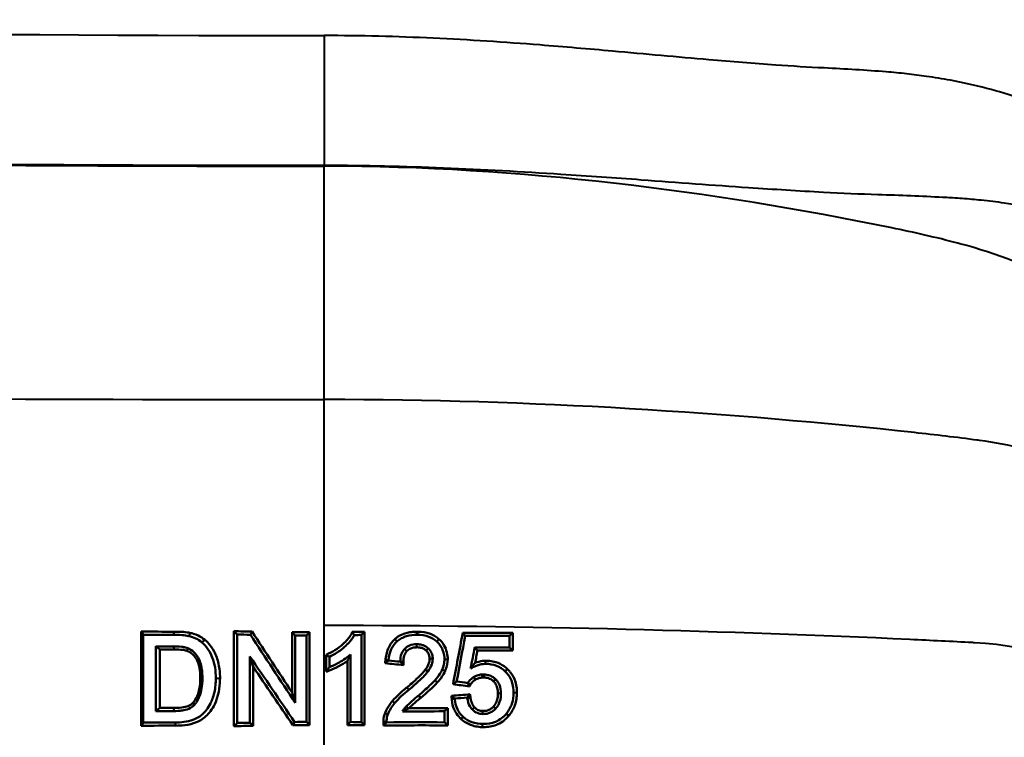
# Model space of a CAD drawing. Units: millimetres. Extents: x 289 to 1139, y 594 to 1306.
# Drawn here: x 459 to 573, y 811 to 894 of the extents above; entities that cross this region are included whole.
import ezdxf

# ---------------------------------------------------------------- set-up
doc = ezdxf.new("R2010")
doc.units = ezdxf.units.MM
doc.header["$LTSCALE"] = 5
doc.layers.add('Visible Edges(Frese)', color=7, linetype='Continuous', lineweight=50)
doc.layers.add('Visible Tangent Edges(Frese)', color=7, linetype='Continuous', lineweight=40)

msp = doc.modelspace()

# ---------------------------------------------------------------- linework, layer by layer
at = {"layer": 'Visible Edges(Frese)'}
for p, q in [((473.25, 822.4), (473.01, 822.77)), ((473.01, 811.86), (473.01, 822.77)), ((484.14, 822.44), (483.76, 822.81)), ((483.76, 811.82), (483.76, 822.81)), ((485.66, 822.4), (485.85, 822.77)), ((490.86, 822.33), (490.49, 822.7)), ((490.49, 815.72), (490.49, 822.7)), ((492.14, 822.32), (492.51, 822.68)), ((492.51, 822.68), (492.51, 811.95)), ((498.5, 822.38), (498.87, 822.74)), ((510.52, 822.26), (510.24, 822.63)), ((515.64, 822.27), (516.03, 822.64)), ((473.25, 812.23), (473.25, 822.4)), ((484.14, 812.19), (484.14, 822.44)), ((490.86, 814.51), (490.86, 822.33)), ((492.14, 822.32), (492.14, 812.31)), ((498.5, 822.38), (498.5, 812.29)), ((515.64, 822.27), (515.64, 820.93)), ((474.73, 821.06), (474.73, 813.57)), ((474.73, 821.06), (475.2, 820.7)), ((475.2, 820.7), (475.2, 813.94)), ((511.63, 820.94), (511.95, 820.58)), ((515.64, 820.93), (516.03, 820.56)), ((485.61, 819.87), (485.61, 812.23)), ((485.61, 819.87), (485.97, 818.7)), ((494.8, 818.66), (494.8, 819.85)), ((497.24, 812.31), (497.24, 820.11)), ((485.97, 818.7), (485.97, 811.87)), ((509.52, 816.98), (509.11, 816.67)), ((512.56, 817.8), (512.44, 817.44)), ((490.86, 814.51), (490.49, 815.72)), ((474.73, 813.57), (475.2, 813.94)), ((508.13, 813.55), (508.5, 813.91)), ((508.13, 813.55), (508.13, 812.27)), ((473.25, 812.23), (473.01, 811.86)), ((485.61, 812.23), (485.97, 811.87)), ((490.78, 812.3), (490.58, 811.94)), ((492.14, 812.31), (492.51, 811.95)), ((497.24, 812.31), (496.88, 811.94)), ((498.5, 812.29), (498.87, 811.93)), ((508.13, 812.27), (508.5, 811.9)), ((515.29, 813.29), (515.53, 813)), ((484.14, 812.19), (483.76, 811.82))]:
    msp.add_line(p, q, dxfattribs=at)
for centre, major_axis, ratio, start_param, end_param in [((494.19, 877.17), (149.48, 7.41), 0.36064, 4.552345, 4.578413), ((494.19, 877.09), (149.5, 0), 0.36397, 4.64257, 4.656596), ((494.19, 907.94), (142.63, -242.21), 0.184997, 4.960994, 4.992051), ((494.19, 877.09), (149.5, 0), 0.36397, 4.687653, 4.701122), ((494.19, 877.17), (150.48, 7.46), 0.36064, 4.55494, 4.578396), ((494.19, 877.09), (150.5, 0), 0.36397, 4.645526, 4.655686), ((494.19, 907.94), (143.58, -243.83), 0.184997, 4.960085, 4.994656), ((494.19, 877.09), (150.5, 0), 0.36397, 4.690258, 4.698789), ((494.19, 877.13), (150.5, 0), 0.36397, 4.735566, 4.741045), ((494.19, 1021), (-141.67, -814.72), 0.06235, 1.328537, 1.335233), ((494.19, 877.04), (150.47, -7.67), 0.360442, 4.839498, 4.873795), ((494.19, 766.28), (-150.48, 7.46), 0.36064, 4.846483, 4.859956), ((494.19, 766.28), (149.48, -7.41), 0.36064, 1.704874, 1.71601), ((494.19, 442.66), (141.66, 833.6), 0.060972, 1.110163, 1.113452), ((494.19, 766.16), (-150.47, -7.67), 0.360442, 4.550983, 4.577862), ((494.19, 708.81), (-143.58, 243.83), 0.184997, 5.039488, 5.073819), ((494.19, 765.27), (-150.42, 13.33), 0.361584, 4.685836, 4.694863), ((494.19, 708.81), (-142.63, 242.21), 0.184997, 5.040946, 5.071808), ((494.19, 764.08), (-150.4, 15.21), 0.359154, 4.638041, 4.646657), ((494.19, 868.52), (150.48, 6.66), 0.360576, 4.797027, 4.806699), ((494.19, 868.35), (150.48, 7.46), 0.36064, 4.564822, 4.578497), ((494.19, 868.35), (-149.48, -7.41), 0.36064, 1.425582, 1.436922), ((494.19, 868.31), (150.49, -4.4), 0.362814, 4.783209, 4.815741), ((494.19, 757.47), (-150.48, 7.46), 0.36064, 4.845268, 4.869838), ((494.19, 757.54), (-150.5, 0), 0.36397, 4.769421, 4.779252), ((494.19, 757.54), (-150.5, 0), 0.36397, 4.725989, 4.735089), ((494.19, 757.54), (-150.5, 0), 0.36397, 4.683733, 4.692114), ((494.19, 757.5), (-150.49, -4.4), 0.362814, 4.609037, 4.653716), ((494.19, 757.47), (-149.48, 7.41), 0.36064, 4.845243, 4.872433), ((494.19, 757.54), (-149.5, 0), 0.36397, 4.767409, 4.782208), ((494.19, 757.54), (-149.5, 0), 0.36397, 4.723656, 4.736547)]:
    msp.add_ellipse(centre, major_axis=major_axis, ratio=ratio, start_param=start_param, end_param=end_param, dxfattribs=at)
for points, knots in [([(476.87, 822.75), (477.08, 822.75), (477.49, 822.75), (478.19, 822.7), (478.48, 822.66), (478.75, 822.6)], [0.00223779, 0.00223779, 0.00223779, 0.00223779, 0.0600245, 0.0600245, 0.09602199, 0.09602199, 0.09602199, 0.09602199]), ([(478.75, 822.6), (478.9, 822.57), (479.24, 822.49), (479.9, 822.17), (480.16, 822), (480.4, 821.8)], [0.0018332, 0.0018332, 0.0018332, 0.0018332, 0.0425668, 0.0425668, 0.07157247, 0.07157247, 0.07157247, 0.07157247]), ([(494.44, 820.08), (494.84, 820.27), (495.11, 820.4), (496.19, 821.07), (496.65, 821.56), (497.05, 822.03), (497.2, 822.23), (497.33, 822.47), (497.34, 822.49), (497.36, 822.54), (497.4, 822.62), (497.45, 822.73)], [0.0362977, 0.0362977, 0.0362977, 0.0362977, 0.1907451, 0.1907451, 0.5604984, 0.5604984, 0.802306, 0.802306, 0.8288237, 0.8288237, 0.8490601, 0.8490601, 0.8490601, 0.8490601]), ([(497.68, 822.37), (497.66, 822.4), (497.62, 822.46), (497.55, 822.57), (497.5, 822.65), (497.45, 822.73)], [0.00261977, 0.00261977, 0.00261977, 0.00261977, 0.01399771, 0.01399771, 0.03745155, 0.03745155, 0.03745155, 0.03745155]), ([(498.87, 822.74), (498.87, 820.63), (498.87, 818.51), (498.87, 814.91), (498.87, 813.42), (498.87, 811.93)], [-1.338738, -1.338738, -1.338738, -1.338738, -0.704264, -0.704264, -0.257291, -0.257291, -0.257291, -0.257291]), ([(502.37, 821.88), (502.47, 821.97), (502.58, 822.06), (503.04, 822.37), (503.41, 822.52), (504.01, 822.67), (504.22, 822.71), (504.54, 822.74), (504.65, 822.75), (504.78, 822.75), (504.81, 822.75), (504.85, 822.75), (504.86, 822.75), (504.87, 822.75)], [4.37346, 4.37346, 4.37346, 4.37346, 5.041668, 5.041668, 6.904437, 6.904437, 7.893641, 7.893641, 8.38164, 8.38164, 8.502829, 8.502829, 8.553577, 8.553577, 8.553577, 8.553577]), ([(505.04, 822.75), (505.53, 822.75), (506.02, 822.67), (506.82, 822.37), (507.13, 822.19), (507.42, 821.94), (507.44, 821.92), (507.47, 821.9)], [0.0282555, 0.0282555, 0.0282555, 0.0282555, 0.1760286, 0.1760286, 0.2842092, 0.2842092, 0.292678, 0.292678, 0.292678, 0.292678]), ([(476.75, 822.39), (476.93, 822.39), (477.35, 822.39), (478.03, 822.34), (478.3, 822.3), (478.54, 822.25)], [-0.2076335, -0.2076335, -0.2076335, -0.2076335, -0.0749482, -0.0749482, 0, 0, 0, 0]), ([(478.54, 822.25), (478.82, 822.18), (479.1, 822.09), (479.6, 821.85), (479.83, 821.7), (480.04, 821.52)], [-0.1692566, -0.1692566, -0.1692566, -0.1692566, -0.0826192, -0.0826192, -0.000063, -0.000063, -0.000063, -0.000063]), ([(480.4, 821.8), (480.35, 821.77), (480.31, 821.73), (480.19, 821.64), (480.12, 821.58), (480.04, 821.52), (480.04, 821.52), (480.04, 821.52)], [-0.5933498, -0.5933498, -0.5933498, -0.5933498, -0.4165126, -0.4165126, -0.1211992, -0.1211992, -0.1166862, -0.1166862, -0.1166862, -0.1166862]), ([(480.04, 821.52), (480.31, 821.3), (480.55, 821.04), (481.02, 820.37), (481.17, 820.01), (481.55, 819.02), (481.66, 818.19), (481.66, 817.37)], [-0.3747082, -0.3747082, -0.3747082, -0.3747082, -0.3193618, -0.3193618, -0.2465305, -0.2465305, 0, 0, 0, 0]), ([(480.4, 821.8), (480.62, 821.62), (481.08, 821.21), (481.7, 820.03), (481.87, 819.56), (482.1, 818.48), (482.15, 817.93), (482.15, 817.37)], [0.0041338, 0.0041338, 0.0041338, 0.0041338, 0.0787122, 0.0787122, 0.121881, 0.121881, 0.1662626, 0.1662626, 0.1662626, 0.1662626]), ([(494.8, 819.85), (495.08, 819.98), (495.39, 820.14), (496.09, 820.6), (496.41, 820.84), (497.04, 821.45), (497.37, 821.81), (497.62, 822.25), (497.64, 822.29), (497.68, 822.37)], [-1.248775, -1.248775, -1.248775, -1.248775, -0.866055, -0.866055, -0.486439, -0.486439, -0.078174, -0.078174, -0.029814, -0.029814, -0.029814, -0.029814]), ([(501.3, 819.5), (501.3, 819.54), (501.3, 819.56), (501.33, 819.83), (501.37, 820.07), (501.56, 820.75), (501.75, 821.16), (502.13, 821.64), (502.24, 821.76), (502.37, 821.88)], [0.171026, 0.171026, 0.171026, 0.171026, 0.260473, 0.260473, 1.443196, 1.443196, 3.580585, 3.580585, 4.37346, 4.37346, 4.37346, 4.37346]), ([(501.65, 819.47), (501.69, 819.93), (501.8, 820.39), (502.16, 821.13), (502.37, 821.41), (502.64, 821.64)], [-0.2463082, -0.2463082, -0.2463082, -0.2463082, -0.1068385, -0.1068385, 0, 0, 0, 0]), ([(502.64, 821.64), (502.8, 821.78), (502.97, 821.89), (503.33, 822.09), (503.52, 822.17), (504.11, 822.34), (504.53, 822.39), (504.94, 822.39)], [-0.2473829, -0.2473829, -0.2473829, -0.2473829, -0.185555, -0.185555, -0.1237906, -0.1237906, 0, 0, 0, 0]), ([(504.95, 822.39), (505.42, 822.39), (505.89, 822.33), (506.67, 822.04), (506.98, 821.85), (507.25, 821.6)], [-0.2511784, -0.2511784, -0.2511784, -0.2511784, -0.1112237, -0.1112237, 0, 0, 0, 0]), ([(507.25, 821.6), (507.39, 821.46), (507.52, 821.32), (507.74, 821.01), (507.83, 820.85), (508.1, 820.2), (508.11, 819.78), (508.11, 819.58)], [-0.0941101, -0.0941101, -0.0941101, -0.0941101, -0.07460003, -0.07460003, -0.05507394, -0.05507394, -0.00332765, -0.00332765, -0.00332765, -0.00332765]), ([(507.47, 821.9), (507.64, 821.74), (507.87, 821.5), (508.21, 820.94), (508.32, 820.67), (508.48, 820.03), (508.49, 819.74), (508.49, 819.58)], [0.292678, 0.292678, 0.292678, 0.292678, 0.356776, 0.356776, 0.4072559, 0.4072559, 0.4703761, 0.4703761, 0.4703761, 0.4703761]), ([(478.41, 820.86), (478.33, 820.89), (478.27, 820.91), (477.99, 820.97), (477.86, 820.99), (477.31, 821.06), (476.87, 821.06), (476.74, 821.06)], [-0.06402915, -0.06402915, -0.06402915, -0.06402915, -0.04991288, -0.04991288, -0.03863419, -0.03863419, -0.00000045, -0.00000045, -0.00000045, -0.00000045]), ([(478.4, 820.52), (478.33, 820.54), (478.28, 820.56), (477.98, 820.63), (477.78, 820.65), (477.29, 820.7), (476.99, 820.7), (476.86, 820.7)], [0.0010761, 0.0010761, 0.0010761, 0.0010761, 0.0224339, 0.0224339, 0.0533404, 0.0533404, 0.1066276, 0.1066276, 0.1066276, 0.1066276]), ([(479.87, 817.39), (479.87, 817.96), (479.81, 818.6), (479.47, 819.56), (479.28, 819.81), (479.01, 820.11), (478.89, 820.23), (478.7, 820.36), (478.64, 820.4), (478.5, 820.47), (478.45, 820.5), (478.4, 820.52)], [0, 0, 0, 0, 0.1705626, 0.1705626, 0.3038836, 0.3038836, 0.3923709, 0.3923709, 0.4329572, 0.4329572, 0.4769153, 0.4769153, 0.4769153, 0.4769153]), ([(480.11, 817.39), (480.11, 817.92), (480.06, 818.48), (479.86, 819.24), (479.73, 819.64), (479.23, 820.3), (479.02, 820.51), (478.61, 820.78), (478.52, 820.81), (478.41, 820.86)], [-0.3635295, -0.3635295, -0.3635295, -0.3635295, -0.1798778, -0.1798778, -0.0869628, -0.0869628, -0.0355789, -0.0355789, -0.0000677, -0.0000677, -0.0000677, -0.0000677]), ([(503.52, 820.78), (503.45, 820.7), (503.39, 820.63), (503.26, 820.43), (503.2, 820.32), (503.05, 819.92), (503.01, 819.63), (503, 819.34)], [-0.1572773, -0.1572773, -0.1572773, -0.1572773, -0.1271192, -0.1271192, -0.0875237, -0.0875237, 0, 0, 0, 0]), ([(503.75, 820.48), (503.74, 820.48), (503.74, 820.47), (503.61, 820.32), (503.53, 820.16), (503.38, 819.72), (503.37, 819.51), (503.37, 819.33)], [0.11130394, 0.11130394, 0.11130394, 0.11130394, 0.11281896, 0.11281896, 0.1433096, 0.1433096, 0.1894247, 0.1894247, 0.1894247, 0.1894247]), ([(504.91, 821.3), (504.62, 821.3), (504.33, 821.26), (503.86, 821.06), (503.68, 820.94), (503.52, 820.78)], [-0.153781, -0.153781, -0.153781, -0.153781, -0.0673707, -0.0673707, 0, 0, 0, 0]), ([(504.84, 820.94), (504.66, 820.94), (504.49, 820.93), (504.06, 820.75), (503.92, 820.66), (503.78, 820.52), (503.77, 820.5), (503.75, 820.48)], [0.02326275, 0.02326275, 0.02326275, 0.02326275, 0.07575654, 0.07575654, 0.10711759, 0.10711759, 0.11130394, 0.11130394, 0.11130394, 0.11130394]), ([(505.96, 820.6), (505.84, 820.7), (505.73, 820.76), (505.54, 820.86), (505.4, 820.9), (505.16, 820.93), (505.08, 820.94), (504.95, 820.95), (504.9, 820.95), (504.85, 820.94), (504.85, 820.94), (504.84, 820.94), (504.84, 820.94), (504.84, 820.94)], [0.0831078, 0.0831078, 0.0831078, 0.0831078, 0.1175957, 0.1175957, 0.1942387, 0.1942387, 0.2389327, 0.2389327, 0.2618429, 0.2618429, 0.2647323, 0.2647323, 0.2655382, 0.2655382, 0.2655382, 0.2655382]), ([(506.24, 820.82), (506.13, 820.92), (506.01, 821.01), (505.77, 821.14), (505.67, 821.18), (505.35, 821.28), (505.13, 821.3), (504.91, 821.3)], [-0.146804, -0.146804, -0.146804, -0.146804, -0.1002218, -0.1002218, -0.066111, -0.066111, 0, 0, 0, 0]), ([(506.4, 819.61), (506.4, 819.75), (506.4, 819.91), (506.25, 820.26), (506.17, 820.39), (506.03, 820.54), (506, 820.57), (505.96, 820.6)], [0.00364597, 0.00364597, 0.00364597, 0.00364597, 0.04547527, 0.04547527, 0.07404556, 0.07404556, 0.0831078, 0.0831078, 0.0831078, 0.0831078]), ([(506.76, 819.61), (506.76, 819.78), (506.73, 819.95), (506.63, 820.28), (506.56, 820.43), (506.4, 820.66), (506.32, 820.74), (506.24, 820.82)], [-0.1358529, -0.1358529, -0.1358529, -0.1358529, -0.0844193, -0.0844193, -0.0328299, -0.0328299, 0, 0, 0, 0]), ([(494.8, 819.85), (494.7, 819.91), (494.61, 819.97), (494.49, 820.04), (494.46, 820.06), (494.44, 820.08)], [-0.1694107, -0.1694107, -0.1694107, -0.1694107, -0.0844772, -0.0844772, -0.0606281, -0.0606281, -0.0606281, -0.0606281]), ([(496.88, 819.36), (496.56, 819.14), (496.23, 818.94), (495.37, 818.48), (495.03, 818.36), (494.68, 818.23), (494.56, 818.18), (494.44, 818.13)], [0.0788743, 0.0788743, 0.0788743, 0.0788743, 0.1905635, 0.1905635, 0.3768789, 0.3768789, 0.4801419, 0.4801419, 0.4801419, 0.4801419]), ([(497.24, 820.11), (496.76, 819.66), (496.14, 819.31), (495.4, 818.91), (495.12, 818.78), (494.8, 818.66)], [-0.2949485, -0.2949485, -0.2949485, -0.2949485, -0.1826518, -0.1826518, -0.0581742, -0.0581742, -0.0581742, -0.0581742]), ([(497.24, 820.11), (497.17, 819.93), (497.08, 819.76), (496.96, 819.52), (496.92, 819.44), (496.88, 819.36)], [0.0041908, 0.0041908, 0.0041908, 0.0041908, 0.0902185, 0.0902185, 0.1320084, 0.1320084, 0.1320084, 0.1320084]), ([(496.88, 811.94), (496.88, 813.43), (496.88, 814.92), (496.88, 817.39), (496.88, 818.37), (496.88, 819.36)], [-1.1510309, -1.1510309, -1.1510309, -1.1510309, -0.7054667, -0.7054667, -0.4096592, -0.4096592, -0.4096592, -0.4096592]), ([(501.26, 819.1), (501.3, 819.13), (501.33, 819.16), (501.45, 819.25), (501.52, 819.32), (501.62, 819.4), (501.63, 819.41), (501.65, 819.42)], [0.0981273, 0.0981273, 0.0981273, 0.0981273, 0.1289355, 0.1289355, 0.1947829, 0.1947829, 0.2080634, 0.2080634, 0.2080634, 0.2080634]), ([(503.37, 818.89), (503.34, 818.93), (503.31, 818.96), (503.19, 819.09), (503.1, 819.19), (503, 819.29)], [-0.1509266, -0.1509266, -0.1509266, -0.1509266, -0.1230193, -0.1230193, -0.035847, -0.035847, -0.035847, -0.035847]), ([(503.37, 819.33), (503.37, 819.32), (503.37, 819.32), (503.37, 819.17), (503.37, 819.03), (503.37, 818.89)], [0.1894247, 0.1894247, 0.1894247, 0.1894247, 0.19142042, 0.19142042, 0.22723704, 0.22723704, 0.22723704, 0.22723704]), ([(505.88, 818.33), (506.02, 818.51), (506.12, 818.67), (506.26, 818.96), (506.32, 819.09), (506.39, 819.35), (506.4, 819.48), (506.4, 819.61)], [0.1572136, 0.1572136, 0.1572136, 0.1572136, 0.1997441, 0.1997441, 0.2328452, 0.2328452, 0.2636653, 0.2636653, 0.2636653, 0.2636653]), ([(506.19, 818.15), (506.38, 818.4), (506.54, 818.68), (506.71, 819.18), (506.76, 819.39), (506.76, 819.61)], [-0.1589504, -0.1589504, -0.1589504, -0.1589504, -0.065486, -0.065486, 0, 0, 0, 0]), ([(508.11, 819.58), (508.11, 819.37), (508.09, 819.17), (508.01, 818.76), (507.94, 818.57), (507.86, 818.38)], [-0.1242813, -0.1242813, -0.1242813, -0.1242813, -0.0622384, -0.0622384, 0, 0, 0, 0]), ([(508.49, 819.58), (508.49, 819.15), (508.4, 818.73), (508.23, 818.29), (508.21, 818.25), (508.2, 818.21)], [0, 0, 0, 0, 0.1294422, 0.1294422, 0.1418284, 0.1418284, 0.1418284, 0.1418284]), ([(511.66, 819.15), (511.57, 819.05), (511.47, 818.94), (511.3, 818.72), (511.22, 818.61), (511.14, 818.49)], [-0.1641406, -0.1641406, -0.1641406, -0.1641406, -0.0935753, -0.0935753, -0.0298637, -0.0298637, -0.0298637, -0.0298637]), ([(511.66, 819.15), (511.94, 819.26), (512.23, 819.33), (512.67, 819.38), (512.7, 819.38), (512.77, 819.39)], [-0.10971894, -0.10971894, -0.10971894, -0.10971894, -0.05867985, -0.05867985, -0.03445312, -0.03445312, -0.03445312, -0.03445312]), ([(512.77, 819.39), (512.78, 819.39), (512.78, 819.39), (512.81, 819.39), (512.83, 819.39), (512.89, 819.39), (512.92, 819.39), (513.08, 819.39), (513.2, 819.38), (513.58, 819.35), (513.82, 819.3), (514.4, 819.12), (514.72, 818.96), (515.15, 818.65), (515.27, 818.55), (515.38, 818.45)], [-0.22292399, -0.22292399, -0.22292399, -0.22292399, -0.22254295, -0.22254295, -0.22053838, -0.22053838, -0.21786574, -0.21786574, -0.20716606, -0.20716606, -0.18559643, -0.18559643, -0.15522804, -0.15522804, -0.14048287, -0.14048287, -0.14048287, -0.14048287]), ([(494.44, 818.13), (494.51, 818.24), (494.59, 818.35), (494.71, 818.53), (494.75, 818.59), (494.8, 818.66)], [-0.1186397, -0.1186397, -0.1186397, -0.1186397, -0.0435526, -0.0435526, -0.0001456, -0.0001456, -0.0001456, -0.0001456]), ([(503.8, 816.33), (504.09, 816.57), (504.6, 817), (505.43, 817.79), (505.69, 818.07), (505.88, 818.33)], [0.0136564, 0.0136564, 0.0136564, 0.0136564, 0.0959451, 0.0959451, 0.1572136, 0.1572136, 0.1572136, 0.1572136]), ([(504.01, 816.04), (504.43, 816.39), (504.88, 816.78), (505.58, 817.44), (505.94, 817.81), (506.19, 818.15)], [-0.2926045, -0.2926045, -0.2926045, -0.2926045, -0.126827, -0.126827, 0, 0, 0, 0]), ([(507.86, 818.38), (507.79, 818.2), (507.7, 818.03), (507.43, 817.62), (507.24, 817.37), (507.03, 817.15)], [-0.1483067, -0.1483067, -0.1483067, -0.1483067, -0.0915318, -0.0915318, 0, 0, 0, 0]), ([(508.2, 818.21), (508.1, 817.99), (507.95, 817.7), (507.56, 817.19), (507.42, 817.03), (507.28, 816.86)], [0.14182844, 0.14182844, 0.14182844, 0.14182844, 0.20215961, 0.20215961, 0.23021922, 0.23021922, 0.23021922, 0.23021922]), ([(511.14, 818.49), (511.37, 818.64), (511.62, 818.76), (512.21, 818.97), (512.55, 819.02), (512.89, 819.03)], [-0.1879981, -0.1879981, -0.1879981, -0.1879981, -0.1046729, -0.1046729, 0, 0, 0, 0]), ([(512.89, 819.03), (513.32, 819.03), (513.74, 818.96), (514.53, 818.65), (514.87, 818.42), (515.17, 818.12)], [-0.2568212, -0.2568212, -0.2568212, -0.2568212, -0.1265029, -0.1265029, 0, 0, 0, 0]), ([(515.17, 818.12), (515.3, 817.99), (515.42, 817.86), (515.66, 817.52), (515.77, 817.32), (516.1, 816.53), (516.12, 816), (516.12, 815.72)], [-0.1262679, -0.1262679, -0.1262679, -0.1262679, -0.1050444, -0.1050444, -0.0782538, -0.0782538, -0.0063358, -0.0063358, -0.0063358, -0.0063358]), ([(515.38, 818.45), (515.43, 818.4), (515.48, 818.35), (515.61, 818.21), (515.69, 818.12), (516.01, 817.7), (516.2, 817.35), (516.49, 816.44), (516.5, 815.97), (516.5, 815.72)], [-0.1404829, -0.1404829, -0.1404829, -0.1404829, -0.1327362, -0.1327362, -0.1184397, -0.1184397, -0.0709113, -0.0709113, -0.0063204, -0.0063204, -0.0063204, -0.0063204]), ([(481.66, 817.37), (481.66, 816.83), (481.62, 816.28), (481.37, 815.16), (481.18, 814.71), (480.76, 813.85), (480.42, 813.49), (479.88, 812.98), (479.52, 812.74), (478.35, 812.32), (477.62, 812.24), (476.92, 812.24)], [-0.6661843, -0.6661843, -0.6661843, -0.6661843, -0.6046146, -0.6046146, -0.5358618, -0.5358618, -0.3757935, -0.3757935, -0.2117238, -0.2117238, 0, 0, 0, 0]), ([(482.15, 817.37), (482.15, 816.68), (482.08, 815.68), (481.36, 813.92), (481.01, 813.46), (480.3, 812.74), (479.91, 812.48), (478.53, 811.91), (477.55, 811.88), (477.04, 811.88)], [0, 0, 0, 0, 0.2063932, 0.2063932, 0.3506327, 0.3506327, 0.4939019, 0.4939019, 0.7740487, 0.7740487, 0.7740487, 0.7740487]), ([(479.01, 814.51), (479.09, 814.6), (479.17, 814.69), (479.43, 815.1), (479.6, 815.43), (479.83, 816.38), (479.87, 816.9), (479.87, 817.39)], [0.0024319, 0.0024319, 0.0024319, 0.0024319, 0.04076, 0.04076, 0.0869156, 0.0869156, 0.133434, 0.133434, 0.133434, 0.133434]), ([(479.14, 814.26), (479.21, 814.32), (479.26, 814.38), (479.43, 814.6), (479.49, 814.69), (479.67, 815.01), (479.77, 815.25), (479.95, 815.79), (480.11, 816.37), (480.11, 817.39)], [-0.8257593, -0.8257593, -0.8257593, -0.8257593, -0.6705959, -0.6705959, -0.5568762, -0.5568762, -0.3064644, -0.3064644, 0, 0, 0, 0]), ([(507.03, 817.15), (506.84, 816.93), (506.61, 816.71), (506.01, 816.14), (505.55, 815.74), (505.14, 815.39)], [-0.2486929, -0.2486929, -0.2486929, -0.2486929, -0.1633625, -0.1633625, -0.0006163, -0.0006163, -0.0006163, -0.0006163]), ([(511.01, 816.43), (510.96, 816.52), (510.91, 816.62), (510.85, 816.74), (510.83, 816.78), (510.81, 816.81)], [-0.1694563, -0.1694563, -0.1694563, -0.1694563, -0.0897871, -0.0897871, -0.0593255, -0.0593255, -0.0593255, -0.0593255]), ([(511.54, 817.53), (511.45, 817.47), (511.36, 817.41), (511.22, 817.3), (511.16, 817.25), (511, 817.09), (510.91, 816.97), (510.83, 816.84)], [-0.1000655, -0.1000655, -0.1000655, -0.1000655, -0.0686795, -0.0686795, -0.0452555, -0.0452555, 0, 0, 0, 0]), ([(511.62, 817.15), (511.58, 817.13), (511.55, 817.1), (511.37, 816.95), (511.24, 816.82), (511.13, 816.63), (511.12, 816.61), (511.11, 816.59)], [-0.14748089, -0.14748089, -0.14748089, -0.14748089, -0.13409655, -0.13409655, -0.07782392, -0.07782392, -0.06961039, -0.06961039, -0.06961039, -0.06961039]), ([(512.56, 817.8), (512.38, 817.8), (512.2, 817.78), (511.85, 817.68), (511.69, 817.62), (511.54, 817.53)], [-0.1089111, -0.1089111, -0.1089111, -0.1089111, -0.0538345, -0.0538345, 0, 0, 0, 0]), ([(512.44, 817.44), (512.32, 817.43), (512.23, 817.43), (511.86, 817.3), (511.73, 817.23), (511.62, 817.15)], [-0.23431199, -0.23431199, -0.23431199, -0.23431199, -0.18359275, -0.18359275, -0.14748089, -0.14748089, -0.14748089, -0.14748089]), ([(512.78, 817.44), (512.67, 817.44), (512.56, 817.44), (512.45, 817.44), (512.45, 817.44), (512.44, 817.44)], [-0.27799059, -0.27799059, -0.27799059, -0.27799059, -0.23518996, -0.23518996, -0.23431199, -0.23431199, -0.23431199, -0.23431199]), ([(514.07, 817.22), (513.97, 817.32), (513.87, 817.41), (513.64, 817.56), (513.51, 817.62), (513.14, 817.76), (512.88, 817.8), (512.62, 817.8)], [-0.1677192, -0.1677192, -0.1677192, -0.1677192, -0.1259252, -0.1259252, -0.0841553, -0.0841553, -0.0055919, -0.0055919, -0.0055919, -0.0055919]), ([(513.77, 817.04), (513.71, 817.1), (513.65, 817.14), (513.51, 817.24), (513.42, 817.28), (513.19, 817.38), (513.01, 817.43), (512.78, 817.44)], [-0.07937091, -0.07937091, -0.07937091, -0.07937091, -0.06991411, -0.06991411, -0.0571957, -0.0571957, -0.03694836, -0.03694836, -0.03694836, -0.03694836]), ([(514.3, 815.6), (514.3, 815.82), (514.28, 816.04), (514.18, 816.43), (514.11, 816.61), (513.93, 816.87), (513.85, 816.97), (513.77, 817.04)], [-0.13427854, -0.13427854, -0.13427854, -0.13427854, -0.11221784, -0.11221784, -0.0925993, -0.0925993, -0.07937091, -0.07937091, -0.07937091, -0.07937091]), ([(514.65, 815.6), (514.65, 815.94), (514.6, 816.29), (514.38, 816.84), (514.25, 817.04), (514.07, 817.22)], [-0.1781075, -0.1781075, -0.1781075, -0.1781075, -0.0758887, -0.0758887, 0, 0, 0, 0]), ([(502.09, 814.72), (502.33, 815.01), (502.61, 815.29), (503.04, 815.68), (503.19, 815.82), (503.43, 816.03), (503.52, 816.1), (503.64, 816.2), (503.68, 816.24), (503.73, 816.27), (503.73, 816.28), (503.74, 816.28)], [0.080005, 0.080005, 0.080005, 0.080005, 0.12152295, 0.12152295, 0.14530714, 0.14530714, 0.15751082, 0.15751082, 0.16365979, 0.16365979, 0.16427122, 0.16427122, 0.16427122, 0.16427122]), ([(502.39, 814.52), (502.61, 814.78), (502.87, 815.04), (503.4, 815.54), (503.71, 815.79), (504, 816.04)], [-0.2180962, -0.2180962, -0.2180962, -0.2180962, -0.1154173, -0.1154173, 0, 0, 0, 0]), ([(511.11, 816.59), (511.1, 816.58), (511.1, 816.58), (511.09, 816.56), (511.08, 816.54), (511.05, 816.49), (511.03, 816.46), (511.01, 816.43)], [-0.06961039, -0.06961039, -0.06961039, -0.06961039, -0.06760935, -0.06760935, -0.06248821, -0.06248821, -0.05111498, -0.05111498, -0.05111498, -0.05111498]), ([(516.12, 815.72), (516.12, 815.28), (516.06, 814.84), (515.78, 814.01), (515.57, 813.64), (515.3, 813.3)], [-0.2640178, -0.2640178, -0.2640178, -0.2640178, -0.1320275, -0.1320275, -0.0011515, -0.0011515, -0.0011515, -0.0011515]), ([(516.5, 815.72), (516.5, 815.47), (516.48, 815.22), (516.4, 814.73), (516.34, 814.5), (516.12, 813.84), (515.9, 813.46), (515.6, 813.07), (515.57, 813.04), (515.54, 813.01)], [-0.3086895, -0.3086895, -0.3086895, -0.3086895, -0.2336534, -0.2336534, -0.1607807, -0.1607807, -0.0258153, -0.0258153, -0.0138066, -0.0138066, -0.0138066, -0.0138066]), ([(476.89, 813.93), (477.05, 813.93), (477.37, 813.94), (477.98, 814.01), (478.26, 814.07), (478.62, 814.23), (478.72, 814.28), (478.91, 814.41), (478.96, 814.46), (479.01, 814.51)], [0.0035651, 0.0035651, 0.0035651, 0.0035651, 0.0436675, 0.0436675, 0.0776929, 0.0776929, 0.0900178, 0.0900178, 0.1041858, 0.1041858, 0.1041858, 0.1041858]), ([(501.24, 813.31), (501.3, 813.48), (501.42, 813.76), (501.77, 814.32), (501.92, 814.52), (502.08, 814.71), (502.08, 814.71), (502.09, 814.72)], [0.00553696, 0.00553696, 0.00553696, 0.00553696, 0.05247445, 0.05247445, 0.07907154, 0.07907154, 0.080005, 0.080005, 0.080005, 0.080005]), ([(501.57, 813.19), (501.66, 813.43), (501.78, 813.67), (502.06, 814.11), (502.22, 814.32), (502.39, 814.52)], [-0.1575362, -0.1575362, -0.1575362, -0.1575362, -0.0788626, -0.0788626, 0, 0, 0, 0]), ([(505.13, 815.39), (504.88, 815.17), (504.6, 814.94), (504.15, 814.54), (503.87, 814.3), (503.72, 814.13)], [-0.1512847, -0.1512847, -0.1512847, -0.1512847, -0.0673828, -0.0673828, 0, 0, 0, 0]), ([(505.33, 815.07), (505.1, 814.88), (504.72, 814.57), (504.28, 814.17), (504.11, 814.01), (504, 813.9)], [0.01482936, 0.01482936, 0.01482936, 0.01482936, 0.06676593, 0.06676593, 0.08652599, 0.08652599, 0.08652599, 0.08652599]), ([(510.02, 812.66), (509.85, 812.82), (509.67, 813.02), (509.41, 813.43), (509.32, 813.59), (509.08, 814.16), (509.01, 814.42), (508.97, 814.91)], [-0.6337711, -0.6337711, -0.6337711, -0.6337711, -0.4671517, -0.4671517, -0.365793, -0.365793, -0.1236509, -0.1236509, -0.1236509, -0.1236509]), ([(510.32, 812.87), (510.17, 813), (510.03, 813.15), (509.79, 813.46), (509.69, 813.63), (509.44, 814.16), (509.35, 814.54), (509.31, 814.93)], [-0.236926, -0.236926, -0.236926, -0.236926, -0.1764924, -0.1764924, -0.1179179, -0.1179179, 0, 0, 0, 0]), ([(510.75, 815.13), (510.76, 815.13), (510.76, 815.14), (510.84, 815.23), (510.9, 815.31), (511, 815.43), (511.04, 815.47), (511.07, 815.51)], [-0.2102063, -0.2102063, -0.2102063, -0.2102063, -0.2037962, -0.2037962, -0.1340324, -0.1340324, -0.0960901, -0.0960901, -0.0960901, -0.0960901]), ([(510.76, 815.06), (510.81, 814.74), (510.9, 814.41), (511.15, 813.96), (511.25, 813.82), (511.38, 813.7)], [-0.1525855, -0.1525855, -0.1525855, -0.1525855, -0.0536887, -0.0536887, 0, 0, 0, 0]), ([(511.13, 815.14), (511.14, 815.1), (511.14, 815.07), (511.18, 814.83), (511.24, 814.61), (511.41, 814.23), (511.5, 814.11), (511.57, 814.03)], [-0.13041771, -0.13041771, -0.13041771, -0.13041771, -0.12953453, -0.12953453, -0.12020601, -0.12020601, -0.111752, -0.111752, -0.111752, -0.111752]), ([(513.74, 814.04), (513.8, 814.1), (513.86, 814.16), (514.03, 814.39), (514.13, 814.58), (514.29, 815.12), (514.3, 815.38), (514.3, 815.6)], [-0.1265944, -0.1265944, -0.1265944, -0.1265944, -0.1123542, -0.1123542, -0.0708516, -0.0708516, -0.0048824, -0.0048824, -0.0048824, -0.0048824]), ([(514.05, 813.86), (514.14, 813.96), (514.22, 814.07), (514.38, 814.32), (514.44, 814.47), (514.64, 815.02), (514.65, 815.4), (514.65, 815.6)], [-0.09173602, -0.09173602, -0.09173602, -0.09173602, -0.07560105, -0.07560105, -0.05561448, -0.05561448, -0.00450928, -0.00450928, -0.00450928, -0.00450928]), ([(476.77, 813.57), (476.87, 813.57), (477.18, 813.57), (477.72, 813.62), (477.92, 813.65), (478.44, 813.78), (478.68, 813.9), (479.01, 814.12), (479.07, 814.18), (479.14, 814.26)], [-0.1336383, -0.1336383, -0.1336383, -0.1336383, -0.0932089, -0.0932089, -0.0698279, -0.0698279, -0.0307744, -0.0307744, -0.000209, -0.000209, -0.000209, -0.000209]), ([(503.72, 814.13), (503.64, 814.05), (503.56, 813.96), (503.41, 813.77), (503.32, 813.65), (503.25, 813.54)], [-0.08369732, -0.08369732, -0.08369732, -0.08369732, -0.04931932, -0.04931932, -0.00746055, -0.00746055, -0.00746055, -0.00746055]), ([(503.94, 813.87), (503.82, 813.82), (503.71, 813.77), (503.48, 813.66), (503.36, 813.6), (503.25, 813.54)], [0.1062576, 0.1062576, 0.1062576, 0.1062576, 0.1634924, 0.1634924, 0.2287773, 0.2287773, 0.2287773, 0.2287773]), ([(504, 813.9), (503.99, 813.89), (503.99, 813.89), (503.97, 813.89), (503.96, 813.88), (503.94, 813.87), (503.94, 813.87), (503.94, 813.87)], [0.09628206, 0.09628206, 0.09628206, 0.09628206, 0.097300319, 0.097300319, 0.104721477, 0.104721477, 0.106257555, 0.106257555, 0.106257555, 0.106257555]), ([(504, 813.9), (504.98, 813.89), (505.96, 813.89), (507.46, 813.9), (507.98, 813.91), (508.5, 813.91)], [-7.5321029, -7.5321029, -7.5321029, -7.5321029, -7.2367696, -7.2367696, -7.0791584, -7.0791584, -7.0791584, -7.0791584]), ([(511.38, 813.7), (511.55, 813.55), (511.73, 813.43), (512.14, 813.27), (512.36, 813.23), (512.58, 813.23)], [-0.1336415, -0.1336415, -0.1336415, -0.1336415, -0.0674001, -0.0674001, 0, 0, 0, 0]), ([(511.57, 814.03), (511.59, 814), (511.61, 813.98), (511.77, 813.83), (511.9, 813.74), (512.23, 813.6), (512.34, 813.59), (512.46, 813.58)], [-0.111752, -0.111752, -0.111752, -0.111752, -0.10862217, -0.10862217, -0.08221266, -0.08221266, -0.04598626, -0.04598626, -0.04598626, -0.04598626]), ([(512.46, 813.58), (512.52, 813.58), (512.58, 813.58), (512.79, 813.58), (512.94, 813.6), (513.21, 813.67), (513.33, 813.73), (513.55, 813.87), (513.65, 813.95), (513.74, 814.04)], [-0.19607493, -0.19607493, -0.19607493, -0.19607493, -0.18722626, -0.18722626, -0.16554934, -0.16554934, -0.14615012, -0.14615012, -0.12659443, -0.12659443, -0.12659443, -0.12659443]), ([(512.58, 813.23), (512.72, 813.23), (512.87, 813.24), (513.15, 813.29), (513.29, 813.34), (513.66, 813.51), (513.87, 813.67), (514.05, 813.86)], [-0.1672707, -0.1672707, -0.1672707, -0.1672707, -0.1234976, -0.1234976, -0.0796347, -0.0796347, 0, 0, 0, 0]), ([(501.07, 812.31), (501.06, 812.36), (501.06, 812.37), (501.06, 812.81), (501.16, 813.13), (501.23, 813.29)], [0.152083, 0.152083, 0.152083, 0.152083, 0.23959, 0.23959, 2.510713, 2.510713, 2.510713, 2.510713]), ([(501.08, 811.9), (501.1, 811.92), (501.12, 811.95), (501.19, 812.03), (501.25, 812.08), (501.33, 812.17), (501.36, 812.2), (501.4, 812.24), (501.41, 812.26), (501.42, 812.27)], [0.0664746, 0.0664746, 0.0664746, 0.0664746, 0.0854557, 0.0854557, 0.1392098, 0.1392098, 0.1660869, 0.1660869, 0.1762994, 0.1762994, 0.1762994, 0.1762994]), ([(501.42, 812.32), (501.42, 812.46), (501.42, 812.61), (501.47, 812.9), (501.51, 813.05), (501.57, 813.18)], [-0.08906851, -0.08906851, -0.08906851, -0.08906851, -0.04453411, -0.04453411, 0, 0, 0, 0]), ([(512.47, 811.72), (512.46, 811.72), (512.46, 811.72), (512.34, 811.72), (512.22, 811.73), (511.85, 811.77), (511.62, 811.82), (511.04, 811.99), (510.72, 812.14), (510.31, 812.42), (510.17, 812.52), (510.02, 812.66)], [-1.5698376, -1.5698376, -1.5698376, -1.5698376, -1.56605, -1.56605, -1.4346309, -1.4346309, -1.170226, -1.170226, -0.7803714, -0.7803714, -0.6337711, -0.6337711, -0.6337711, -0.6337711]), ([(512.59, 812.08), (512.14, 812.08), (511.7, 812.14), (510.92, 812.43), (510.6, 812.61), (510.32, 812.87)], [-0.2489928, -0.2489928, -0.2489928, -0.2489928, -0.1141146, -0.1141146, 0, 0, 0, 0]), ([(515.53, 813), (515.49, 812.94), (515.43, 812.88), (515.27, 812.71), (515.15, 812.6), (514.8, 812.32), (514.56, 812.17), (513.84, 811.84), (513.34, 811.74), (512.71, 811.72), (512.59, 811.72), (512.47, 811.72)], [-0.3691551, -0.3691551, -0.3691551, -0.3691551, -0.3457861, -0.3457861, -0.2965557, -0.2965557, -0.2110114, -0.2110114, -0.0558671, -0.0558671, -0.0200449, -0.0200449, -0.0200449, -0.0200449]), ([(515.29, 813.29), (515.12, 813.08), (514.93, 812.9), (514.5, 812.57), (514.27, 812.44), (513.57, 812.15), (513.08, 812.07), (512.59, 812.08)], [-0.3112842, -0.3112842, -0.3112842, -0.3112842, -0.2302483, -0.2302483, -0.1487466, -0.1487466, 0, 0, 0, 0]), ([(515.3, 813.3), (515.3, 813.3), (515.3, 813.3), (515.29, 813.3), (515.29, 813.3), (515.29, 813.29)], [-0.001101287, -0.001101287, -0.001101287, -0.001101287, -0.000796437, -0.000796437, 0, 0, 0, 0]), ([(515.54, 813.01), (515.54, 813.02), (515.53, 813.03), (515.48, 813.09), (515.42, 813.16), (515.37, 813.22), (515.35, 813.24), (515.32, 813.27), (515.31, 813.28), (515.3, 813.3), (515.3, 813.3), (515.3, 813.3)], [-0.05862904, -0.05862904, -0.05862904, -0.05862904, -0.05427064, -0.05427064, -0.03510077, -0.03510077, -0.02840964, -0.02840964, -0.02396144, -0.02396144, -0.02322941, -0.02322941, -0.02322941, -0.02322941]), ([(508.5, 811.9), (508.38, 811.9), (508.27, 811.91), (505.79, 811.93), (503.44, 811.92), (501.08, 811.9)], [-9.692388, -9.692388, -9.692388, -9.692388, -9.586535, -9.586535, -7.485795, -7.485795, -7.485795, -7.485795])]:
    msp.add_open_spline(points, degree=3, knots=knots, dxfattribs=at)
for points in [[(497.45, 822.73), (497.93, 822.73), (498.4, 822.74), (498.87, 822.74)], [(504.87, 822.75), (504.93, 822.75), (504.98, 822.75), (505.04, 822.75)], [(509.11, 816.67), (509.48, 818.64), (509.86, 820.63), (510.24, 822.63)], [(510.24, 822.63), (512.17, 822.62), (514.1, 822.62), (516.03, 822.64)], [(516.03, 822.64), (516.03, 821.95), (516.03, 821.26), (516.03, 820.56)], [(504.94, 822.39), (504.94, 822.39), (504.95, 822.39), (504.95, 822.39)], [(511.95, 820.58), (511.85, 820.11), (511.75, 819.63), (511.66, 819.15)], [(516.03, 820.56), (514.67, 820.58), (513.31, 820.58), (511.95, 820.58)], [(494.44, 818.13), (494.44, 818.78), (494.44, 819.43), (494.44, 820.08)], [(501.26, 819.1), (501.28, 819.33), (501.29, 819.44), (501.3, 819.5)], [(503.37, 818.89), (502.65, 818.97), (501.95, 819.03), (501.26, 819.1)], [(501.65, 819.42), (501.65, 819.44), (501.65, 819.45), (501.65, 819.47)], [(503, 819.34), (503, 819.32), (503, 819.31), (503, 819.29)], [(507.28, 816.86), (506.76, 816.31), (506.12, 815.74), (505.38, 815.12)], [(507.28, 816.86), (507.28, 816.86), (507.28, 816.86), (507.28, 816.86)], [(510.83, 816.84), (510.82, 816.83), (510.82, 816.82), (510.81, 816.81)], [(512.62, 817.8), (512.6, 817.8), (512.58, 817.8), (512.56, 817.8)], [(512.78, 817.44), (512.72, 817.58), (512.67, 817.68), (512.62, 817.8)], [(503.74, 816.28), (503.76, 816.3), (503.77, 816.31), (503.8, 816.33)], [(504, 816.04), (504, 816.04), (504.01, 816.04), (504.01, 816.04)], [(511.01, 816.43), (510.38, 816.51), (509.74, 816.59), (509.11, 816.67)], [(479.01, 814.51), (479.05, 814.43), (479.1, 814.34), (479.14, 814.26)], [(505.14, 815.39), (505.14, 815.39), (505.13, 815.39), (505.13, 815.39)], [(505.38, 815.12), (505.37, 815.1), (505.35, 815.09), (505.33, 815.07)], [(508.92, 815.35), (509.64, 815.4), (510.36, 815.45), (511.07, 815.51)], [(509.31, 815.02), (509.18, 815.13), (509.05, 815.24), (508.92, 815.35)], [(508.97, 814.91), (508.95, 815.04), (508.94, 815.18), (508.92, 815.35)], [(508.97, 814.91), (508.97, 814.91), (508.97, 814.91), (508.97, 814.91)], [(509.31, 814.93), (509.31, 814.96), (509.31, 814.99), (509.31, 815.02)], [(510.75, 815.13), (510.76, 815.11), (510.76, 815.08), (510.76, 815.06)], [(511.07, 815.51), (511.1, 815.35), (511.12, 815.22), (511.13, 815.14)], [(508.5, 813.91), (508.5, 813.24), (508.5, 812.57), (508.5, 811.9)], [(501.08, 811.9), (501.07, 812.13), (501.07, 812.24), (501.07, 812.31)], [(501.23, 813.29), (501.23, 813.3), (501.23, 813.3), (501.24, 813.31)], [(501.42, 812.27), (501.42, 812.28), (501.42, 812.3), (501.42, 812.32)], [(501.57, 813.18), (501.57, 813.19), (501.57, 813.19), (501.57, 813.19)], [(515.54, 813.01), (515.54, 813.01), (515.54, 813), (515.53, 813)], [(498.87, 811.93), (498.24, 811.93), (497.59, 811.94), (496.88, 811.94)]]:
    msp.add_open_spline(points, degree=3, dxfattribs=at)
at = {"layer": 'Visible Tangent Edges(Frese)'}
for p, q in [((494.19, 891.72), (494.19, 876.72)), ((494.19, 876.72), (494.19, 876.61)), ((494.19, 823.46), (494.19, 849.61)), ((476.75, 822.39), (476.87, 822.75)), ((478.54, 822.25), (478.75, 822.6)), ((494.19, 809.35), (494.19, 823.46)), ((504.94, 822.39), (504.87, 822.75)), ((502.64, 821.64), (502.37, 821.88)), ((507.25, 821.6), (507.47, 821.9)), ((476.74, 821.06), (476.86, 820.7)), ((503.52, 820.78), (503.75, 820.48)), ((506.24, 820.82), (505.96, 820.6)), ((501.65, 819.47), (501.3, 819.5)), ((503, 819.34), (503.37, 819.33)), ((506.76, 819.61), (506.4, 819.61)), ((508.11, 819.58), (508.49, 819.58)), ((506.19, 818.15), (505.88, 818.33)), ((507.86, 818.38), (508.2, 818.21)), ((515.17, 818.12), (515.38, 818.45)), ((480.11, 817.39), (479.87, 817.39)), ((481.66, 817.37), (482.15, 817.37)), ((507.03, 817.15), (507.28, 816.86)), ((510.83, 816.84), (511.11, 816.59)), ((511.54, 817.53), (511.62, 817.15)), ((514.07, 817.22), (513.77, 817.04)), ((504, 816.04), (503.74, 816.28)), ((516.12, 815.72), (516.5, 815.72)), ((502.39, 814.52), (502.09, 814.72)), ((505.13, 815.39), (505.33, 815.07)), ((509.31, 814.93), (508.97, 814.91)), ((510.76, 815.06), (511.13, 815.14)), ((514.65, 815.6), (514.3, 815.6)), ((476.77, 813.57), (476.89, 813.93)), ((503.72, 814.13), (503.94, 813.87)), ((511.38, 813.7), (511.57, 814.03)), ((514.05, 813.86), (513.74, 814.04)), ((476.92, 812.24), (477.04, 811.88)), ((501.42, 812.32), (501.07, 812.31)), ((501.57, 813.18), (501.23, 813.29)), ((510.32, 812.87), (510.02, 812.66))]:
    msp.add_line(p, q, dxfattribs=at)
for centre, major_axis, ratio, start_param, end_param in [((494.19, 893.76), (-102, 0), 0.020022, 0.098289, 1.570796), ((494.19, 878.75), (-122.5, 0), 0.017455, 0.081245, 1.570796), ((494.19, 878.76), (117, 0), 0.017455, 3.232955, 4.712389), ((494.19, 851.75), (149.5, 0), 0.014303, 3.257255, 4.712389)]:
    msp.add_ellipse(centre, major_axis=major_axis, ratio=ratio, start_param=start_param, end_param=end_param, dxfattribs=at)
for points, knots in [([(595.7, 874.07), (595.68, 874.08), (595.66, 874.1), (595.26, 874.34), (594.69, 874.7), (593.2, 875.61), (592.28, 876.17), (590.04, 877.47), (588.71, 878.22), (585.66, 879.82), (583.96, 880.67), (579.87, 882.52), (577.41, 883.52), (574.74, 884.44), (572.25, 885.3), (569.55, 886.01), (566.66, 886.55), (565.75, 886.72), (564.83, 886.87), (563.13, 887.11), (562.36, 887.21), (561.2, 887.34), (560.8, 887.38), (560.01, 887.45), (559.62, 887.49), (559.22, 887.52), (556.91, 887.7), (554.51, 887.85), (552.03, 887.97), (550.21, 888.06), (548.34, 888.17), (543.92, 888.48), (541.34, 888.69), (535.07, 889.23), (531.36, 889.58), (524.8, 890.16), (521.99, 890.41), (515.09, 890.95), (510.97, 891.22), (502.62, 891.61), (498.39, 891.72), (494.19, 891.72)], [-17.2588, -17.2588, -17.2588, -17.2588, -17.184004, -17.184004, -15.952513, -15.952513, -14.728519, -14.728519, -13.439521, -13.439521, -12.150522, -12.150522, -10.627109, -10.627109, -10.627109, -9.207748, -9.207748, -9.207748, -8.762011, -8.762011, -8.405116, -8.405116, -8.226668, -8.226668, -8.048221, -8.048221, -8.048221, -7.021224, -7.021224, -7.021224, -6.264975, -6.264975, -5.264963, -5.264963, -3.879008, -3.879008, -2.875729, -2.875729, -1.446381, -1.446381, 0, 0, 0, 0]), ([(653.34, 774.33), (653.1, 774.49), (652.86, 774.66), (652.63, 774.83), (649.95, 776.79), (647.59, 779.26), (645.62, 782.04), (645.11, 782.68), (644.59, 783.32), (644.08, 783.97), (640.19, 788.86), (636.5, 793.98), (633.24, 799.1), (630.23, 803.7), (627.21, 808.29), (624.23, 812.79), (622.44, 815.5), (620.64, 818.31), (618.83, 821.19), (616.4, 825.02), (613.86, 828.93), (611.23, 832.88), (609.98, 834.75), (608.71, 836.62), (607.42, 838.5), (602.88, 845.02), (597.42, 850.89), (591.19, 855.74), (584.23, 861.17), (576.28, 865.35), (567.76, 867.64), (567.68, 867.67), (567.59, 867.69), (567.5, 867.71), (564.99, 868.36), (562.44, 868.95), (559.86, 869.48), (538.93, 873.74), (516.81, 876.6), (494.36, 876.61), (494.3, 876.61), (494.25, 876.61), (494.19, 876.61)], [-0.7882486, -0.7882486, -0.7882486, -0.7882486, -0.7838733, -0.7838733, -0.7838733, -0.7310505, -0.7310505, -0.7310505, -0.7205825, -0.7205825, -0.7205825, -0.6413877, -0.6413877, -0.6413877, -0.574799, -0.574799, -0.574799, -0.533675, -0.533675, -0.533675, -0.4807759, -0.4807759, -0.4807759, -0.455722, -0.455722, -0.455722, -0.3751834, -0.3751834, -0.3751834, -0.2850056, -0.2850056, -0.2850056, -0.2839494, -0.2839494, -0.2839494, -0.2541387, -0.2541387, -0.2541387, -0.0006178, -0.0006178, -0.0006178, 0, 0, 0, 0]), ([(494.19, 849.61), (494.19, 853.13), (494.19, 856.61), (494.19, 863.12), (494.19, 866.08), (494.19, 871.08), (494.19, 873.08), (494.19, 875.82), (494.19, 876.55), (494.19, 876.61)], [0, 0, 0, 0, 1.05474, 1.05474, 2.10948, 2.10948, 3.16422, 3.16422, 4.207159, 4.207159, 4.207159, 4.207159]), ([(494.35, 876.72), (498.89, 876.72), (503.46, 876.61), (512.58, 876.25), (517.12, 875.99), (524.73, 875.49), (527.84, 875.27), (535.11, 874.74), (539.24, 874.42), (546.23, 873.95), (549.12, 873.77), (554.09, 873.51), (556.2, 873.41), (558.26, 873.34)], [0.017034, 0.017034, 0.017034, 0.017034, 1.446381, 1.446381, 2.875729, 2.875729, 3.879008, 3.879008, 5.264963, 5.264963, 6.264975, 6.264975, 7.021224, 7.021224, 7.021224, 7.021224]), ([(566.01, 873.02), (566.32, 873), (566.61, 872.99), (567.28, 872.95), (567.65, 872.93), (568.76, 872.84), (569.5, 872.78), (571.12, 872.61), (572, 872.5), (572.87, 872.38), (575.64, 871.98), (578.26, 871.43), (580.67, 870.73)], [8.084916, 8.084916, 8.084916, 8.084916, 8.226668, 8.226668, 8.405116, 8.405116, 8.762011, 8.762011, 9.207748, 9.207748, 9.207748, 10.627109, 10.627109, 10.627109, 10.627109]), ([(653.71, 759.88), (653.2, 760.23), (652.7, 760.61), (652.21, 761), (649.54, 763.18), (647.29, 765.92), (645.57, 768.98), (645.06, 769.65), (644.56, 770.32), (644.05, 770.99), (640.23, 776.07), (636.47, 781.25), (632.86, 786.37), (629.69, 790.75), (626.52, 795.13), (623.38, 799.46), (621.51, 802.11), (619.61, 804.79), (617.68, 807.51), (615.15, 811.03), (612.55, 814.61), (609.9, 818.21), (608.64, 819.92), (607.38, 821.63), (606.1, 823.33), (601.58, 829.02), (596.26, 833.78), (590.49, 837.37), (584.03, 841.39), (577.02, 843.94), (570, 844.88), (569.92, 844.89), (569.84, 844.9), (569.76, 844.91), (567.37, 845.23), (564.94, 845.52), (562.48, 845.79), (541.62, 848.06), (518.12, 849.61), (494.35, 849.61), (494.3, 849.61), (494.25, 849.61), (494.19, 849.61)], [-0.7932721, -0.7932721, -0.7932721, -0.7932721, -0.7838733, -0.7838733, -0.7838733, -0.7310505, -0.7310505, -0.7310505, -0.7205825, -0.7205825, -0.7205825, -0.6413877, -0.6413877, -0.6413877, -0.574799, -0.574799, -0.574799, -0.533675, -0.533675, -0.533675, -0.4807759, -0.4807759, -0.4807759, -0.455722, -0.455722, -0.455722, -0.3751834, -0.3751834, -0.3751834, -0.2850056, -0.2850056, -0.2850056, -0.2839494, -0.2839494, -0.2839494, -0.2541387, -0.2541387, -0.2541387, -0.0006178, -0.0006178, -0.0006178, 0, 0, 0, 0]), ([(478.4, 820.52), (478.4, 820.55), (478.4, 820.58), (478.4, 820.72), (478.41, 820.8), (478.41, 820.86)], [-0.05395108, -0.05395108, -0.05395108, -0.05395108, -0.04951694, -0.04951694, -0.0327795, -0.0327795, -0.0327795, -0.0327795]), ([(501.57, 813.19), (501.56, 813.19), (501.54, 813.2), (501.5, 813.21), (501.48, 813.22), (501.39, 813.25), (501.34, 813.27), (501.27, 813.3), (501.25, 813.3), (501.24, 813.31)], [0.01359064, 0.01359064, 0.01359064, 0.01359064, 0.02330157, 0.02330157, 0.04404887, 0.04404887, 0.08557243, 0.08557243, 0.09713984, 0.09713984, 0.09713984, 0.09713984])]:
    msp.add_open_spline(points, degree=3, knots=knots, dxfattribs=at)
for points in [[(494.19, 876.72), (494.25, 876.72), (494.3, 876.72), (494.35, 876.72)], [(558.26, 873.34), (560.85, 873.27), (563.35, 873.17), (565.75, 873.03)], [(565.75, 873.03), (565.84, 873.03), (565.92, 873.02), (566.01, 873.02)], [(494.35, 823.46), (494.3, 823.46), (494.24, 823.46), (494.19, 823.46)], [(561.96, 821.85), (541.1, 822.81), (517.75, 823.46), (494.35, 823.46)], [(505.04, 822.75), (505.01, 822.63), (504.98, 822.51), (504.95, 822.39)], [(569.21, 821.49), (566.83, 821.61), (564.41, 821.73), (561.96, 821.85)], [(569.44, 821.48), (569.36, 821.48), (569.29, 821.48), (569.21, 821.49)], [(588.99, 815.67), (582.89, 819.11), (576.2, 821.1), (569.44, 821.48)], [(504.91, 821.3), (504.88, 821.18), (504.86, 821.06), (504.84, 820.94)], [(512.77, 819.39), (512.81, 819.27), (512.85, 819.15), (512.89, 819.03)], [(504.01, 816.04), (503.94, 816.13), (503.86, 816.23), (503.8, 816.33)], [(505.14, 815.39), (505.22, 815.29), (505.3, 815.2), (505.38, 815.12)], [(512.46, 813.58), (512.5, 813.47), (512.54, 813.35), (512.58, 813.23)], [(512.47, 811.72), (512.51, 811.84), (512.55, 811.96), (512.59, 812.08)]]:
    msp.add_open_spline(points, degree=3, dxfattribs=at)

doc.saveas('drawing.dxf')
